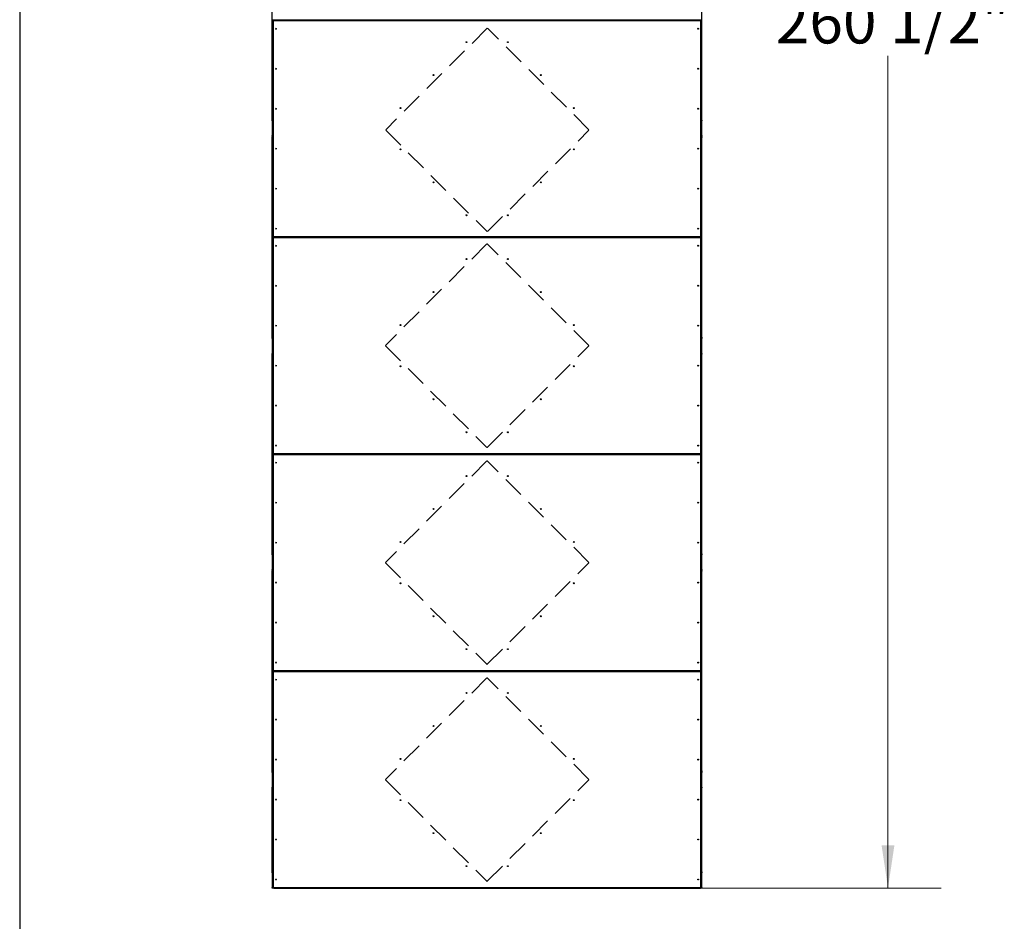
# Model space of a CAD drawing. Units: inches. Extents: x 22 to 681, y 24 to 523.
# Drawn here: x 22 to 170, y 245 to 380 of the extents above; entities that cross this region are included whole.
import ezdxf

# ---------------------------------------------------------------- set-up
doc = ezdxf.new("R2010")
doc.units = ezdxf.units.IN
doc.header["$LTSCALE"] = 64
doc.header["$MEASUREMENT"] = 0
doc.linetypes.add('HIDDEN', pattern=[0.075, 0.05, -0.025])
doc.layers.add('DRAWING_FORMAT_LINES', color=7, linetype='Continuous', lineweight=25)
doc.layers.add('SERVICE_AREA_LINE', color=7, linetype='HIDDEN')
doc.styles.add('SLDTEXTSTYLE0', font='GOTHIC.TTF', dxfattribs={"width": 0.913})
doc.dimstyles.new('SLDDIMSTYLE2', dxfattribs={"dimtxt": 6.666667, "dimasz": 6.4, "dimexe": 0, "dimexo": 0.0625, "dimgap": 1.666667, "dimtad": 0, "dimtih": 1, "dimtoh": 1, "dimdec": 6, "dimrnd": 1e-09, "dimzin": 12, "dimdsep": 46, "dimlunit": 5, "dimtxsty": 'SLDTEXTSTYLE0', "dimsah": 1, "dimcen": 0.09, "dimadec": 0, "dimazin": 3, "dimtfac": 1, "dimtdec": 3, "dimtofl": 0, "dimtmove": 0, "dimatfit": 3, "dimfxl": 1, "dimfrac": 2, "dimtolj": 1, "dimtzin": 12, "dimarcsym": 0})

# ---------------------------------------------------------------- blocks, each defined once
blk = doc.blocks.new('_D_3')
at = {"color": 7, "linetype": 'Continuous', "lineweight": 18}
for p, q in [((127.15, 510.34), (160.1, 510.34)), ((152.1, 510.34), (152.1, 385.42)), ((152.1, 249.91), (152.1, 374.83)), ((63.12, 249.91), (160.1, 249.91))]:
    blk.add_line(p, q, dxfattribs=at)
for points in [[(152.1, 510.34), (151.14, 503.94), (153.06, 503.94)], [(152.1, 249.91), (153.06, 256.31), (151.14, 256.31)]]:
    blk.add_solid(points, dxfattribs=at)
at = {"color": 7, "linetype": 'Continuous', "lineweight": 18, "insert": (135.24, 383.34), "char_height": 6.667, "attachment_point": 1, "style": 'SLDTEXTSTYLE0'}
blk.add_mtext('260 1/2"', dxfattribs=at)

msp = doc.modelspace()

# ---------------------------------------------------------------- linework, layer by layer
at = {"color": 7, "linetype": 'Continuous', "lineweight": 25}
for p, q in [((59.6695025, 365.1717794), (59.6695025, 395.1406794)), ((124.1695025, 365.1717794), (124.1695025, 395.1406794)), ((59.7335025, 380.0643906), (59.7335025, 380.2480683)), ((59.7335025, 380.0643906), (59.7975025, 380.0643906)), ((59.7335025, 380.0018906), (59.7335025, 380.0643906)), ((59.7975025, 380.0018906), (59.7335025, 380.0018906)), ((59.7335025, 380.0018906), (59.7335025, 347.7477683)), ((59.7975025, 380.0643906), (59.7975025, 380.0018906)), ((59.7975025, 380.0018906), (59.7975025, 347.7477683)), ((59.8253414, 380.1562294), (59.8253414, 380.2202294)), ((59.8253414, 380.2202294), (59.8878414, 380.2202294)), ((59.8878414, 380.1562294), (59.8253414, 380.1562294)), ((59.8253414, 380.0922294), (59.8253414, 380.1562294)), ((59.8878414, 380.0922294), (59.8253414, 380.0922294)), ((124.0095025, 380.0602294), (59.8295025, 380.0602294)), ((59.8295025, 380.0602294), (59.8295025, 347.6894294)), ((59.8878414, 380.2202294), (59.8878414, 380.1562294)), ((59.8878414, 380.2202294), (123.9511637, 380.2202294)), ((59.8878414, 380.1562294), (123.9511637, 380.1562294)), ((59.8878414, 380.1562294), (59.8878414, 380.0922294)), ((123.9511637, 380.0922294), (59.8878414, 380.0922294)), ((123.9511637, 380.1562294), (123.9511637, 380.2202294)), ((123.9511637, 380.2202294), (124.0136637, 380.2202294)), ((124.0136637, 380.1562294), (123.9511637, 380.1562294)), ((123.9511637, 380.0922294), (123.9511637, 380.1562294)), ((124.0136637, 380.0922294), (123.9511637, 380.0922294)), ((124.0095025, 347.6894294), (124.0095025, 380.0602294)), ((124.0136637, 380.2202294), (124.0136637, 380.1562294)), ((124.0136637, 380.1562294), (124.0136637, 380.0922294)), ((124.0415025, 380.0643906), (124.1055025, 380.0643906)), ((124.0415025, 380.0018906), (124.0415025, 380.0643906)), ((124.1055025, 380.0018906), (124.0415025, 380.0018906)), ((124.0415025, 347.7477683), (124.0415025, 380.0018906)), ((124.1055025, 380.0643906), (124.1055025, 380.2480683)), ((124.1055025, 380.0643906), (124.1055025, 380.0018906)), ((124.1055025, 347.7477683), (124.1055025, 380.0018906)), ((59.6695025, 365.1717794), (59.7335025, 365.1717794)), ((59.6695025, 365.1092794), (59.6695025, 365.1717794)), ((59.7335025, 365.1092794), (59.6695025, 365.1092794)), ((59.6695025, 365.0467794), (59.6695025, 365.1092794)), ((124.1055025, 365.1717794), (124.1695025, 365.1717794)), ((124.1695025, 365.1092794), (124.1055025, 365.1092794)), ((124.1695025, 365.1717794), (124.1695025, 365.1092794)), ((124.1695025, 365.1092794), (124.1695025, 365.0467794)), ((59.7335025, 365.0467794), (59.6695025, 365.0467794)), ((59.6695025, 365.0467794), (59.6695025, 362.8437294)), ((124.1695025, 365.0467794), (124.1055025, 365.0467794)), ((124.1695025, 362.8437294), (124.1695025, 365.0467794)), ((59.6695025, 362.8437294), (59.7335025, 362.8437294)), ((59.6695025, 362.7812294), (59.6695025, 362.8437294)), ((59.7335025, 362.7812294), (59.6695025, 362.7812294)), ((59.6695025, 362.7812294), (59.6695025, 362.7028794)), ((59.6695025, 362.7028794), (59.7335025, 362.7028794)), ((59.6695025, 362.6403794), (59.6695025, 362.7028794)), ((59.6695025, 362.6403794), (59.7335025, 362.6403794)), ((59.6695025, 362.5778794), (59.6695025, 362.6403794)), ((59.7335025, 362.5778794), (59.6695025, 362.5778794)), ((59.6695025, 332.6089794), (59.6695025, 362.5778794)), ((124.1055025, 362.8437294), (124.1695025, 362.8437294)), ((124.1695025, 362.7812294), (124.1055025, 362.7812294)), ((124.1055025, 362.7028794), (124.1695025, 362.7028794)), ((124.1055025, 362.6403794), (124.1695025, 362.6403794)), ((124.1695025, 362.5778794), (124.1055025, 362.5778794)), ((124.1695025, 362.8437294), (124.1695025, 362.7812294)), ((124.1695025, 362.7028794), (124.1695025, 362.7812294)), ((124.1695025, 362.7028794), (124.1695025, 362.6403794)), ((124.1695025, 362.6403794), (124.1695025, 362.5778794)), ((124.1695025, 332.6089794), (124.1695025, 362.5778794)), ((59.7335025, 347.7477683), (59.7975025, 347.7477683)), ((59.7335025, 347.6852683), (59.7335025, 347.7477683)), ((59.7335025, 347.6852683), (59.7335025, 347.5015906)), ((59.7975025, 347.6852683), (59.7335025, 347.6852683)), ((59.7335025, 347.5015906), (59.7975025, 347.5015906)), ((59.7335025, 347.4390906), (59.7335025, 347.5015906)), ((59.7975025, 347.4390906), (59.7335025, 347.4390906)), ((59.7335025, 347.4390906), (59.7335025, 315.1849683)), ((59.7975025, 347.7477683), (59.7975025, 347.6852683)), ((59.7975025, 347.5015906), (59.7975025, 347.4390906)), ((59.7975025, 347.4390906), (59.7975025, 315.1849683)), ((59.8253414, 347.5934294), (59.8253414, 347.6574294)), ((59.8253414, 347.6574294), (59.8878414, 347.6574294)), ((59.8253414, 347.5294294), (59.8253414, 347.5934294)), ((59.8253414, 347.5934294), (59.8878414, 347.5934294)), ((59.8878414, 347.5294294), (59.8253414, 347.5294294)), ((59.8295025, 347.6894294), (124.0095025, 347.6894294)), ((124.0095025, 347.4974294), (59.8295025, 347.4974294)), ((59.8295025, 347.4974294), (59.8295025, 315.1266294)), ((59.8878414, 347.6574294), (59.8878414, 347.5934294)), ((59.8878414, 347.6574294), (123.9511637, 347.6574294)), ((59.8878414, 347.5934294), (59.8878414, 347.5294294)), ((123.9511637, 347.5934294), (59.8878414, 347.5934294)), ((123.9511637, 347.5294294), (59.8878414, 347.5294294)), ((123.9511637, 347.5934294), (123.9511637, 347.6574294)), ((123.9511637, 347.6574294), (124.0136637, 347.6574294)), ((123.9511637, 347.5294294), (123.9511637, 347.5934294)), ((123.9511637, 347.5934294), (124.0136637, 347.5934294)), ((124.0136637, 347.5294294), (123.9511637, 347.5294294)), ((124.0095025, 315.1266294), (124.0095025, 347.4974294)), ((124.0136637, 347.6574294), (124.0136637, 347.5934294)), ((124.0136637, 347.5934294), (124.0136637, 347.5294294)), ((124.0415025, 347.7477683), (124.1055025, 347.7477683)), ((124.0415025, 347.6852683), (124.0415025, 347.7477683)), ((124.1055025, 347.6852683), (124.0415025, 347.6852683)), ((124.0415025, 347.5015906), (124.1055025, 347.5015906)), ((124.0415025, 347.4390906), (124.0415025, 347.5015906)), ((124.1055025, 347.4390906), (124.0415025, 347.4390906)), ((124.0415025, 315.1849683), (124.0415025, 347.4390906)), ((124.1055025, 347.7477683), (124.1055025, 347.6852683)), ((124.1055025, 347.5015906), (124.1055025, 347.6852683)), ((124.1055025, 347.5015906), (124.1055025, 347.4390906)), ((124.1055025, 315.1849683), (124.1055025, 347.4390906)), ((59.6695025, 332.6089794), (59.7335025, 332.6089794)), ((59.6695025, 332.5464794), (59.6695025, 332.6089794)), ((124.1055025, 332.6089794), (124.1695025, 332.6089794)), ((124.1695025, 332.6089794), (124.1695025, 332.5464794)), ((59.7335025, 332.5464794), (59.6695025, 332.5464794)), ((59.6695025, 332.4839794), (59.6695025, 332.5464794)), ((59.7335025, 332.4839794), (59.6695025, 332.4839794)), ((59.6695025, 332.4839794), (59.6695025, 332.4056294)), ((59.6695025, 332.4056294), (59.7335025, 332.4056294)), ((59.6695025, 332.3431294), (59.6695025, 332.4056294)), ((59.7335025, 332.3431294), (59.6695025, 332.3431294)), ((59.6695025, 332.3431294), (59.6695025, 330.1400794)), ((124.1695025, 332.5464794), (124.1055025, 332.5464794)), ((124.1695025, 332.4839794), (124.1055025, 332.4839794)), ((124.1055025, 332.4056294), (124.1695025, 332.4056294)), ((124.1695025, 332.3431294), (124.1055025, 332.3431294)), ((124.1695025, 332.5464794), (124.1695025, 332.4839794)), ((124.1695025, 332.4056294), (124.1695025, 332.4839794)), ((124.1695025, 332.4056294), (124.1695025, 332.3431294)), ((124.1695025, 330.1400794), (124.1695025, 332.3431294)), ((59.6695025, 330.1400794), (59.7335025, 330.1400794)), ((59.6695025, 330.0775794), (59.6695025, 330.1400794)), ((59.6695025, 330.0775794), (59.7335025, 330.0775794)), ((59.6695025, 330.0150794), (59.6695025, 330.0775794)), ((59.7335025, 330.0150794), (59.6695025, 330.0150794)), ((59.6695025, 300.0461794), (59.6695025, 330.0150794)), ((124.1055025, 330.1400794), (124.1695025, 330.1400794)), ((124.1055025, 330.0775794), (124.1695025, 330.0775794)), ((124.1695025, 330.0150794), (124.1055025, 330.0150794)), ((124.1695025, 330.1400794), (124.1695025, 330.0775794)), ((124.1695025, 330.0775794), (124.1695025, 330.0150794)), ((124.1695025, 300.0461794), (124.1695025, 330.0150794)), ((59.7335025, 315.1849683), (59.7975025, 315.1849683)), ((59.7335025, 315.1224683), (59.7335025, 315.1849683)), ((59.7335025, 314.9387906), (59.7335025, 315.1224683)), ((59.7975025, 315.1224683), (59.7335025, 315.1224683)), ((59.7335025, 314.9387906), (59.7975025, 314.9387906)), ((59.7335025, 314.8762906), (59.7335025, 314.9387906)), ((59.7975025, 314.8762906), (59.7335025, 314.8762906)), ((59.7335025, 314.8762906), (59.7335025, 282.6221683)), ((59.7975025, 315.1849683), (59.7975025, 315.1224683)), ((59.7975025, 314.9387906), (59.7975025, 314.8762906)), ((59.7975025, 314.8762906), (59.7975025, 282.6221683)), ((59.8253414, 315.0306294), (59.8253414, 315.0946294)), ((59.8253414, 315.0946294), (59.8878414, 315.0946294)), ((59.8253414, 314.9666294), (59.8253414, 315.0306294)), ((59.8253414, 315.0306294), (59.8878414, 315.0306294)), ((59.8878414, 314.9666294), (59.8253414, 314.9666294)), ((59.8295025, 315.1266294), (124.0095025, 315.1266294)), ((124.0095025, 314.9346294), (59.8295025, 314.9346294)), ((59.8295025, 314.9346294), (59.8295025, 282.5638294)), ((59.8878414, 315.0946294), (59.8878414, 315.0306294)), ((59.8878414, 315.0946294), (123.9511637, 315.0946294)), ((59.8878414, 315.0306294), (59.8878414, 314.9666294)), ((123.9511637, 315.0306294), (59.8878414, 315.0306294)), ((123.9511637, 314.9666294), (59.8878414, 314.9666294)), ((123.9511637, 315.0306294), (123.9511637, 315.0946294)), ((123.9511637, 315.0946294), (124.0136637, 315.0946294)), ((123.9511637, 314.9666294), (123.9511637, 315.0306294)), ((123.9511637, 315.0306294), (124.0136637, 315.0306294)), ((124.0136637, 314.9666294), (123.9511637, 314.9666294)), ((124.0095025, 282.5638294), (124.0095025, 314.9346294)), ((124.0136637, 315.0946294), (124.0136637, 315.0306294)), ((124.0136637, 315.0306294), (124.0136637, 314.9666294)), ((124.0415025, 315.1849683), (124.1055025, 315.1849683)), ((124.0415025, 315.1224683), (124.0415025, 315.1849683)), ((124.1055025, 315.1224683), (124.0415025, 315.1224683)), ((124.0415025, 314.9387906), (124.1055025, 314.9387906)), ((124.0415025, 314.8762906), (124.0415025, 314.9387906)), ((124.1055025, 314.8762906), (124.0415025, 314.8762906)), ((124.0415025, 282.6221683), (124.0415025, 314.8762906)), ((124.1055025, 315.1849683), (124.1055025, 315.1224683)), ((124.1055025, 314.9387906), (124.1055025, 315.1224683)), ((124.1055025, 314.9387906), (124.1055025, 314.8762906)), ((124.1055025, 282.6221683), (124.1055025, 314.8762906)), ((59.6695025, 300.0461794), (59.7335025, 300.0461794)), ((59.6695025, 299.9836794), (59.6695025, 300.0461794)), ((124.1055025, 300.0461794), (124.1695025, 300.0461794)), ((124.1695025, 300.0461794), (124.1695025, 299.9836794)), ((59.7335025, 299.9836794), (59.6695025, 299.9836794)), ((59.6695025, 299.9211794), (59.6695025, 299.9836794)), ((59.7335025, 299.9211794), (59.6695025, 299.9211794)), ((59.6695025, 299.9211794), (59.6695025, 297.7181294)), ((124.1695025, 299.9836794), (124.1055025, 299.9836794)), ((124.1695025, 299.9211794), (124.1055025, 299.9211794)), ((124.1695025, 299.9836794), (124.1695025, 299.9211794)), ((124.1695025, 297.7181294), (124.1695025, 299.9211794)), ((59.6695025, 297.7181294), (59.7335025, 297.7181294)), ((59.6695025, 297.6556294), (59.6695025, 297.7181294)), ((59.7335025, 297.6556294), (59.6695025, 297.6556294)), ((59.6695025, 297.6556294), (59.6695025, 297.5772794)), ((59.6695025, 297.5772794), (59.7335025, 297.5772794)), ((59.6695025, 297.5147794), (59.6695025, 297.5772794)), ((59.6695025, 297.5147794), (59.7335025, 297.5147794)), ((59.6695025, 297.4522794), (59.6695025, 297.5147794)), ((59.7335025, 297.4522794), (59.6695025, 297.4522794)), ((59.6695025, 267.4833794), (59.6695025, 297.4522794)), ((124.1055025, 297.7181294), (124.1695025, 297.7181294)), ((124.1695025, 297.6556294), (124.1055025, 297.6556294)), ((124.1055025, 297.5772794), (124.1695025, 297.5772794)), ((124.1055025, 297.5147794), (124.1695025, 297.5147794)), ((124.1695025, 297.4522794), (124.1055025, 297.4522794)), ((124.1695025, 297.7181294), (124.1695025, 297.6556294)), ((124.1695025, 297.5772794), (124.1695025, 297.6556294)), ((124.1695025, 297.5772794), (124.1695025, 297.5147794)), ((124.1695025, 297.5147794), (124.1695025, 297.4522794)), ((124.1695025, 267.4833794), (124.1695025, 297.4522794)), ((59.7335025, 282.6221683), (59.7975025, 282.6221683)), ((59.7335025, 282.5596683), (59.7335025, 282.6221683)), ((59.7335025, 282.5596683), (59.7335025, 282.3759906)), ((59.7975025, 282.5596683), (59.7335025, 282.5596683)), ((59.7335025, 282.3759906), (59.7975025, 282.3759906)), ((59.7335025, 282.3134906), (59.7335025, 282.3759906)), ((59.7975025, 282.3134906), (59.7335025, 282.3134906)), ((59.7335025, 282.3134906), (59.7335025, 250.0593683)), ((59.7975025, 282.6221683), (59.7975025, 282.5596683)), ((59.7975025, 282.3759906), (59.7975025, 282.3134906)), ((59.7975025, 282.3134906), (59.7975025, 250.0593683)), ((59.8253414, 282.4678294), (59.8253414, 282.5318294)), ((59.8253414, 282.5318294), (59.8878414, 282.5318294)), ((59.8878414, 282.4678294), (59.8253414, 282.4678294)), ((59.8253414, 282.4038294), (59.8253414, 282.4678294)), ((59.8878414, 282.4038294), (59.8253414, 282.4038294)), ((59.8295025, 282.5638294), (124.0095025, 282.5638294)), ((124.0095025, 282.3718294), (59.8295025, 282.3718294)), ((59.8295025, 282.3718294), (59.8295025, 250.0010294)), ((59.8878414, 282.5318294), (59.8878414, 282.4678294)), ((59.8878414, 282.5318294), (123.9511637, 282.5318294)), ((59.8878414, 282.4678294), (123.9511637, 282.4678294)), ((59.8878414, 282.4678294), (59.8878414, 282.4038294)), ((123.9511637, 282.4038294), (59.8878414, 282.4038294)), ((123.9511637, 282.4678294), (123.9511637, 282.5318294)), ((123.9511637, 282.5318294), (124.0136637, 282.5318294)), ((124.0136637, 282.4678294), (123.9511637, 282.4678294)), ((123.9511637, 282.4038294), (123.9511637, 282.4678294)), ((124.0136637, 282.4038294), (123.9511637, 282.4038294)), ((124.0095025, 250.0010294), (124.0095025, 282.3718294)), ((124.0136637, 282.5318294), (124.0136637, 282.4678294)), ((124.0136637, 282.4678294), (124.0136637, 282.4038294)), ((124.0415025, 282.6221683), (124.1055025, 282.6221683)), ((124.0415025, 282.5596683), (124.0415025, 282.6221683)), ((124.1055025, 282.5596683), (124.0415025, 282.5596683)), ((124.0415025, 282.3759906), (124.1055025, 282.3759906)), ((124.0415025, 282.3134906), (124.0415025, 282.3759906)), ((124.1055025, 282.3134906), (124.0415025, 282.3134906)), ((124.0415025, 250.0593683), (124.0415025, 282.3134906)), ((124.1055025, 282.6221683), (124.1055025, 282.5596683)), ((124.1055025, 282.3759906), (124.1055025, 282.5596683)), ((124.1055025, 282.3759906), (124.1055025, 282.3134906)), ((124.1055025, 250.0593683), (124.1055025, 282.3134906)), ((59.6695025, 267.4833794), (59.7335025, 267.4833794)), ((59.6695025, 267.4208794), (59.6695025, 267.4833794)), ((59.7335025, 267.4208794), (59.6695025, 267.4208794)), ((59.6695025, 267.3583794), (59.6695025, 267.4208794)), ((59.7335025, 267.3583794), (59.6695025, 267.3583794)), ((59.6695025, 267.3583794), (59.6695025, 267.3270044)), ((59.6695025, 267.3270044), (59.7335025, 267.3270044)), ((59.6695025, 267.2645044), (59.6695025, 267.3270044)), ((59.7335025, 267.2645044), (59.6695025, 267.2645044)), ((59.6695025, 267.2645044), (59.6695025, 265.0614544)), ((124.1055025, 267.4833794), (124.1695025, 267.4833794)), ((124.1695025, 267.4208794), (124.1055025, 267.4208794)), ((124.1695025, 267.3583794), (124.1055025, 267.3583794)), ((124.1055025, 267.3270044), (124.1695025, 267.3270044)), ((124.1695025, 267.2645044), (124.1055025, 267.2645044)), ((124.1695025, 267.4833794), (124.1695025, 267.4208794)), ((124.1695025, 267.4208794), (124.1695025, 267.3583794)), ((124.1695025, 267.3270044), (124.1695025, 267.3583794)), ((124.1695025, 267.3270044), (124.1695025, 267.2645044)), ((124.1695025, 265.0614544), (124.1695025, 267.2645044)), ((59.6695025, 265.0614544), (59.7335025, 265.0614544)), ((59.6695025, 264.9989544), (59.6695025, 265.0614544)), ((59.6695025, 264.9989544), (59.7335025, 264.9989544)), ((59.6695025, 264.9364544), (59.6695025, 264.9989544)), ((59.7335025, 264.9364544), (59.6695025, 264.9364544)), ((59.6695025, 252.3425544), (59.6695025, 264.9364544)), ((124.1055025, 265.0614544), (124.1695025, 265.0614544)), ((124.1055025, 264.9989544), (124.1695025, 264.9989544)), ((124.1695025, 264.9364544), (124.1055025, 264.9364544)), ((124.1695025, 265.0614544), (124.1695025, 264.9989544)), ((124.1695025, 264.9989544), (124.1695025, 264.9364544)), ((124.1695025, 252.3425544), (124.1695025, 264.9364544)), ((59.6695025, 252.3425544), (59.7335025, 252.3425544)), ((59.6695025, 252.2800544), (59.6695025, 252.3425544)), ((59.7335025, 252.2800544), (59.6695025, 252.2800544)), ((59.6695025, 252.2175544), (59.6695025, 252.2800544)), ((59.7335025, 252.2175544), (59.6695025, 252.2175544)), ((59.6695025, 252.2175544), (59.6695025, 250.0145044)), ((124.1055025, 252.3425544), (124.1695025, 252.3425544)), ((124.1695025, 252.2800544), (124.1055025, 252.2800544)), ((124.1695025, 252.2175544), (124.1055025, 252.2175544)), ((124.1695025, 252.3425544), (124.1695025, 252.2800544)), ((124.1695025, 252.2800544), (124.1695025, 252.2175544)), ((124.1695025, 250.0145044), (124.1695025, 252.2175544)), ((59.6695025, 250.0145044), (59.7335025, 250.0145044)), ((59.6695025, 249.9520044), (59.6695025, 250.0145044)), ((59.7335025, 249.9520044), (59.6695025, 249.9520044)), ((59.6695025, 249.9050294), (59.6695025, 249.9520044)), ((59.8253414, 249.9050294), (59.6695025, 249.9050294)), ((59.7335025, 250.0593683), (59.7975025, 250.0593683)), ((59.7335025, 249.9968683), (59.7335025, 250.0593683)), ((59.7335025, 249.9968683), (59.7335025, 249.9520044)), ((59.7975025, 249.9968683), (59.7335025, 249.9968683)), ((59.7335025, 249.9690294), (59.7390105, 249.9690294)), ((59.7975025, 250.0593683), (59.7975025, 249.9968683)), ((59.8253414, 249.9050294), (59.8253414, 249.9690294)), ((59.8253414, 249.9690294), (59.8878414, 249.9690294)), ((59.8878414, 249.9050294), (59.8253414, 249.9050294)), ((59.8295025, 250.0010294), (124.0095025, 250.0010294)), ((59.8878414, 249.9690294), (59.8878414, 249.9050294)), ((59.8878414, 249.9690294), (123.9511637, 249.9690294)), ((59.8878414, 249.9050294), (123.9511637, 249.9050294)), ((123.9511637, 249.9050294), (123.9511637, 249.9690294)), ((123.9511637, 249.9690294), (124.0136637, 249.9690294)), ((124.0136637, 249.9050294), (123.9511637, 249.9050294)), ((124.0136637, 249.9690294), (124.0136637, 249.9050294)), ((124.1695025, 249.9050294), (124.0136637, 249.9050294)), ((124.0415025, 250.0593683), (124.1055025, 250.0593683)), ((124.0415025, 249.9968683), (124.0415025, 250.0593683)), ((124.1055025, 249.9968683), (124.0415025, 249.9968683)), ((124.0999945, 249.9690294), (124.1055025, 249.9690294)), ((124.1055025, 250.0593683), (124.1055025, 249.9968683)), ((124.1055025, 250.0145044), (124.1695025, 250.0145044)), ((124.1055025, 249.9520044), (124.1055025, 249.9968683)), ((124.1695025, 249.9520044), (124.1055025, 249.9520044)), ((124.1695025, 250.0145044), (124.1695025, 249.9520044)), ((124.1695025, 249.9520044), (124.1695025, 249.9050294))]:
    msp.add_line(p, q, dxfattribs=at)
at = {"color": 7, "linetype": 'HIDDEN', "lineweight": 18}
for p, q in [((91.9195025, 378.9470448), (76.6954935, 363.7230358)), ((107.2142222, 363.7230358), (91.9902132, 378.9470448)), ((76.6954935, 363.6523251), (91.9195025, 348.4283161)), ((91.9902132, 348.4283161), (107.2142222, 363.6523251))]:
    msp.add_line(p, q, dxfattribs=at)
at = {"color": 7, "linetype": 'Continuous', "lineweight": 25}
for centre in [(60.2335025, 378.8748294), (123.6055025, 378.8748294), (88.8132774, 376.8710744), (95.0257276, 376.8710744), (60.2335025, 372.8748294), (123.6055025, 372.8748294), (83.86353, 371.9213269), (99.975475, 371.9213269), (60.2335025, 366.8748294), (78.9137825, 366.9715794), (104.9252225, 366.9715794), (123.6055025, 366.8748294), (60.2335025, 360.8748294), (78.9137825, 360.7780794), (104.9252225, 360.7780794), (123.6055025, 360.8748294), (60.2335025, 354.8748294), (83.86353, 355.828332), (99.975475, 355.828332), (123.6055025, 354.8748294), (88.8132774, 350.8785845), (95.0257276, 350.8785845), (60.2335025, 348.8748294), (123.6055025, 348.8748294), (60.2335025, 346.3120294), (123.6055025, 346.3120294), (88.8132774, 344.3082744), (95.0257276, 344.3082744), (60.2335025, 340.3120294), (123.6055025, 340.3120294), (83.86353, 339.3585269), (99.975475, 339.3585269), (60.2335025, 334.3120294), (78.9137825, 334.4087794), (104.9252225, 334.4087794), (123.6055025, 334.3120294), (60.2335025, 328.3120294), (78.9137825, 328.2152794), (104.9252225, 328.2152794), (123.6055025, 328.3120294), (60.2335025, 322.3120294), (83.86353, 323.265532), (99.975475, 323.265532), (123.6055025, 322.3120294), (88.8132774, 318.3157845), (95.0257276, 318.3157845), (60.2335025, 316.3120294), (123.6055025, 316.3120294), (60.2335025, 313.7492294), (123.6055025, 313.7492294), (88.8132774, 311.7454744), (95.0257276, 311.7454744), (60.2335025, 307.7492294), (123.6055025, 307.7492294), (83.86353, 306.7957269), (99.975475, 306.7957269), (60.2335025, 301.7492294), (78.9137825, 301.8459794), (104.9252225, 301.8459794), (123.6055025, 301.7492294), (60.2335025, 295.7492294), (78.9137825, 295.6524794), (104.9252225, 295.6524794), (123.6055025, 295.7492294), (60.2335025, 289.7492294), (83.86353, 290.702732), (99.975475, 290.702732), (123.6055025, 289.7492294), (88.8132774, 285.7529845), (95.0257276, 285.7529845), (60.2335025, 283.7492294), (123.6055025, 283.7492294), (60.2335025, 281.1864294), (123.6055025, 281.1864294), (88.8132774, 279.1826744), (95.0257276, 279.1826744), (60.2335025, 275.1864294), (123.6055025, 275.1864294), (83.86353, 274.2329269), (99.975475, 274.2329269), (60.2335025, 269.1864294), (78.9137825, 269.2831794), (104.9252225, 269.2831794), (123.6055025, 269.1864294), (60.2335025, 263.1864294), (78.9137825, 263.0896794), (104.9252225, 263.0896794), (123.6055025, 263.1864294), (60.2335025, 257.1864294), (83.86353, 258.139932), (99.975475, 258.139932), (123.6055025, 257.1864294), (88.8132774, 253.1901845), (95.0257276, 253.1901845), (60.2335025, 251.1864294), (123.6055025, 251.1864294)]:
    msp.add_circle(centre, 0.064, dxfattribs=at)
for centre, radius, start, end in [((59.8295025, 250.0010794), 0.096, 182.514151978, 267.515718052), ((59.8295025, 250.0010794), 0.032, 187.127516448, 262.976457119), ((124.0095025, 250.0010794), 0.032, 277.006748032, 352.855399033), ((124.0095025, 250.0010794), 0.096, 272.484282067, 357.485848025)]:
    msp.add_arc(centre, radius, start, end, dxfattribs=at)
for points in [[(59.8295025, 380.0602294), (59.8253093, 380.0605762), (59.816923, 380.0612697), (59.8063455, 380.06231), (59.7989455, 380.0633503), (59.7979835, 380.0640438), (59.7975025, 380.0643906)], [(59.8295025, 380.2522294), (59.8291557, 380.2480362), (59.8284622, 380.2396499), (59.8274219, 380.2290724), (59.8263816, 380.2216725), (59.8256881, 380.2207104), (59.8253414, 380.2202294)], [(59.8253414, 380.0922294), (59.8256881, 380.0917484), (59.8263816, 380.0907864), (59.8274219, 380.0833864), (59.8284622, 380.072809), (59.8291557, 380.0644226), (59.8295025, 380.0602294)], [(124.0136637, 380.2202294), (124.0133169, 380.2207104), (124.0126234, 380.2216725), (124.0115831, 380.2290724), (124.0105428, 380.2396499), (124.0098493, 380.2480362), (124.0095025, 380.2522294)], [(124.0095025, 380.0602294), (124.0098493, 380.0644226), (124.0105428, 380.072809), (124.0115831, 380.0833864), (124.0126234, 380.0907864), (124.0133169, 380.0917484), (124.0136637, 380.0922294)], [(124.0415025, 380.0643906), (124.0410215, 380.0640438), (124.0400595, 380.0633503), (124.0326595, 380.06231), (124.0220821, 380.0612697), (124.0136957, 380.0605762), (124.0095025, 380.0602294)], [(59.7975025, 347.6852683), (59.7979835, 347.685615), (59.7989455, 347.6863086), (59.8063455, 347.6873489), (59.816923, 347.6883891), (59.8253093, 347.6890827), (59.8295025, 347.6894294)], [(59.8295025, 347.4974294), (59.8253093, 347.4977762), (59.816923, 347.4984697), (59.8063455, 347.49951), (59.7989455, 347.5005503), (59.7979835, 347.5012438), (59.7975025, 347.5015906)], [(59.8295025, 347.6894294), (59.8291557, 347.6852362), (59.8284622, 347.6768499), (59.8274219, 347.6662724), (59.8263816, 347.6588725), (59.8256881, 347.6579104), (59.8253414, 347.6574294)], [(59.8253414, 347.5294294), (59.8256881, 347.5289484), (59.8263816, 347.5279864), (59.8274219, 347.5205864), (59.8284622, 347.510009), (59.8291557, 347.5016226), (59.8295025, 347.4974294)], [(124.0136637, 347.6574294), (124.0133169, 347.6579104), (124.0126234, 347.6588725), (124.0115831, 347.6662724), (124.0105428, 347.6768499), (124.0098493, 347.6852362), (124.0095025, 347.6894294)], [(124.0095025, 347.6894294), (124.0136957, 347.6890827), (124.0220821, 347.6883891), (124.0326595, 347.6873489), (124.0400595, 347.6863086), (124.0410215, 347.685615), (124.0415025, 347.6852683)], [(124.0095025, 347.4974294), (124.0098493, 347.5016226), (124.0105428, 347.510009), (124.0115831, 347.5205864), (124.0126234, 347.5279864), (124.0133169, 347.5289484), (124.0136637, 347.5294294)], [(124.0415025, 347.5015906), (124.0410215, 347.5012438), (124.0400595, 347.5005503), (124.0326595, 347.49951), (124.0220821, 347.4984697), (124.0136957, 347.4977762), (124.0095025, 347.4974294)], [(59.7975025, 315.1224683), (59.7979835, 315.122815), (59.7989455, 315.1235086), (59.8063455, 315.1245489), (59.816923, 315.1255891), (59.8253093, 315.1262827), (59.8295025, 315.1266294)], [(59.8295025, 314.9346294), (59.8253093, 314.9349762), (59.816923, 314.9356697), (59.8063455, 314.93671), (59.7989455, 314.9377503), (59.7979835, 314.9384438), (59.7975025, 314.9387906)], [(59.8295025, 315.1266294), (59.8291557, 315.1224362), (59.8284622, 315.1140499), (59.8274219, 315.1034724), (59.8263816, 315.0960725), (59.8256881, 315.0951104), (59.8253414, 315.0946294)], [(59.8253414, 314.9666294), (59.8256881, 314.9661484), (59.8263816, 314.9651864), (59.8274219, 314.9577864), (59.8284622, 314.947209), (59.8291557, 314.9388226), (59.8295025, 314.9346294)], [(124.0136637, 315.0946294), (124.0133169, 315.0951104), (124.0126234, 315.0960725), (124.0115831, 315.1034724), (124.0105428, 315.1140499), (124.0098493, 315.1224362), (124.0095025, 315.1266294)], [(124.0095025, 315.1266294), (124.0136957, 315.1262827), (124.0220821, 315.1255891), (124.0326595, 315.1245489), (124.0400595, 315.1235086), (124.0410215, 315.122815), (124.0415025, 315.1224683)], [(124.0095025, 314.9346294), (124.0098493, 314.9388226), (124.0105428, 314.947209), (124.0115831, 314.9577864), (124.0126234, 314.9651864), (124.0133169, 314.9661484), (124.0136637, 314.9666294)], [(124.0415025, 314.9387906), (124.0410215, 314.9384438), (124.0400595, 314.9377503), (124.0326595, 314.93671), (124.0220821, 314.9356697), (124.0136957, 314.9349762), (124.0095025, 314.9346294)], [(59.7975025, 282.5596683), (59.7979835, 282.560015), (59.7989455, 282.5607086), (59.8063455, 282.5617489), (59.816923, 282.5627891), (59.8253093, 282.5634827), (59.8295025, 282.5638294)], [(59.8295025, 282.3718294), (59.8253093, 282.3721762), (59.816923, 282.3728697), (59.8063455, 282.37391), (59.7989455, 282.3749503), (59.7979835, 282.3756438), (59.7975025, 282.3759906)], [(59.8295025, 282.5638294), (59.8291557, 282.5596362), (59.8284622, 282.5512499), (59.8274219, 282.5406724), (59.8263816, 282.5332725), (59.8256881, 282.5323104), (59.8253414, 282.5318294)], [(59.8253414, 282.4038294), (59.8256881, 282.4033484), (59.8263816, 282.4023864), (59.8274219, 282.3949864), (59.8284622, 282.384409), (59.8291557, 282.3760226), (59.8295025, 282.3718294)], [(124.0136637, 282.5318294), (124.0133169, 282.5323104), (124.0126234, 282.5332725), (124.0115831, 282.5406724), (124.0105428, 282.5512499), (124.0098493, 282.5596362), (124.0095025, 282.5638294)], [(124.0095025, 282.5638294), (124.0136957, 282.5634827), (124.0220821, 282.5627891), (124.0326595, 282.5617489), (124.0400595, 282.5607086), (124.0410215, 282.560015), (124.0415025, 282.5596683)], [(124.0095025, 282.3718294), (124.0098493, 282.3760226), (124.0105428, 282.384409), (124.0115831, 282.3949864), (124.0126234, 282.4023864), (124.0133169, 282.4033484), (124.0136637, 282.4038294)], [(124.0415025, 282.3759906), (124.0410215, 282.3756438), (124.0400595, 282.3749503), (124.0326595, 282.37391), (124.0220821, 282.3728697), (124.0136957, 282.3721762), (124.0095025, 282.3718294)], [(59.7975025, 249.9968683), (59.7979835, 249.997215), (59.7989455, 249.9979086), (59.8063455, 249.9989489), (59.816923, 249.9999891), (59.8253093, 250.0006827), (59.8295025, 250.0010294)], [(59.8295025, 250.0010294), (59.8291557, 249.9968362), (59.8284622, 249.9884499), (59.8274219, 249.9778724), (59.8263816, 249.9704725), (59.8256881, 249.9695104), (59.8253414, 249.9690294)], [(124.0136637, 249.9690294), (124.0133169, 249.9695104), (124.0126234, 249.9704725), (124.0115831, 249.9778724), (124.0105428, 249.9884499), (124.0098493, 249.9968362), (124.0095025, 250.0010294)], [(124.0095025, 250.0010294), (124.0136957, 250.0006827), (124.0220821, 249.9999891), (124.0326595, 249.9989489), (124.0400595, 249.9979086), (124.0410215, 249.997215), (124.0415025, 249.9968683)]]:
    msp.add_open_spline(points, degree=3, dxfattribs=at)
at = {"layer": 'DRAWING_FORMAT_LINES', "color": 8, "true_color": 0x808080}
msp.add_line((21.7561669, 522.922876), (21.7561669, 67.8581692), dxfattribs=at)
at = {"layer": 'SERVICE_AREA_LINE'}
for p, q in [((91.8841472, 346.5713938), (76.6601382, 331.3473848)), ((91.9195025, 346.5360384), (91.8841472, 346.5713938)), ((91.9548578, 346.5713938), (91.9195025, 346.5360384)), ((107.1788668, 331.3473848), (91.9548578, 346.5713938)), ((76.6601382, 331.3473848), (76.6954935, 331.3120294)), ((76.6954935, 331.3120294), (76.6601382, 331.2766741)), ((76.6601382, 331.2766741), (91.8841472, 316.0526651)), ((91.9548578, 316.0526651), (107.1788668, 331.2766741)), ((107.1435115, 331.3120294), (107.1788668, 331.3473848)), ((107.1788668, 331.2766741), (107.1435115, 331.3120294)), ((91.8841472, 316.0526651), (91.9195025, 316.0880204)), ((91.9195025, 316.0880204), (91.9548578, 316.0526651)), ((91.8841472, 314.0085938), (76.6601382, 298.7845848)), ((91.9195025, 313.9732384), (91.8841472, 314.0085938)), ((91.9548578, 314.0085938), (91.9195025, 313.9732384)), ((107.1788668, 298.7845848), (91.9548578, 314.0085938)), ((76.6601382, 298.7845848), (76.6954935, 298.7492294)), ((76.6954935, 298.7492294), (76.6601382, 298.7138741)), ((76.6601382, 298.7138741), (91.8841472, 283.4898651)), ((91.9548578, 283.4898651), (107.1788668, 298.7138741)), ((107.1435115, 298.7492294), (107.1788668, 298.7845848)), ((107.1788668, 298.7138741), (107.1435115, 298.7492294)), ((91.8841472, 283.4898651), (91.9195025, 283.5252204)), ((91.9195025, 283.5252204), (91.9548578, 283.4898651)), ((91.8841472, 281.4457938), (76.6601382, 266.2217848)), ((91.9195025, 281.4104384), (91.8841472, 281.4457938)), ((91.9548578, 281.4457938), (91.9195025, 281.4104384)), ((107.1788668, 266.2217848), (91.9548578, 281.4457938)), ((76.6601382, 266.2217848), (76.6954935, 266.1864294)), ((76.6954935, 266.1864294), (76.6601382, 266.1510741)), ((76.6601382, 266.1510741), (91.8841472, 250.9270651)), ((91.9548578, 250.9270651), (107.1788668, 266.1510741)), ((107.1435115, 266.1864294), (107.1788668, 266.2217848)), ((107.1788668, 266.1510741), (107.1435115, 266.1864294)), ((91.8841472, 250.9270651), (91.9195025, 250.9624204)), ((91.9195025, 250.9624204), (91.9548578, 250.9270651))]:
    msp.add_line(p, q, dxfattribs=at)

# ---------------------------------------------------------------- dimensions: what is measured, and where the dimension line sits
at = {"color": 7, "linetype": 'Continuous', "lineweight": 18}
dim = msp.add_linear_dim(base=(152.1005866, 249.9050294), p1=(123.9511637, 510.3434294), p2=(59.9195025, 249.9050294), angle=90, dimstyle='SLDDIMSTYLE2', dxfattribs=at)
dim.commit()
dim.dimension.update_dxf_attribs({"geometry": '_D_3', "text_midpoint": (152.1005866, 380.1242294), "dimtype": 160})

doc.saveas('drawing.dxf')
